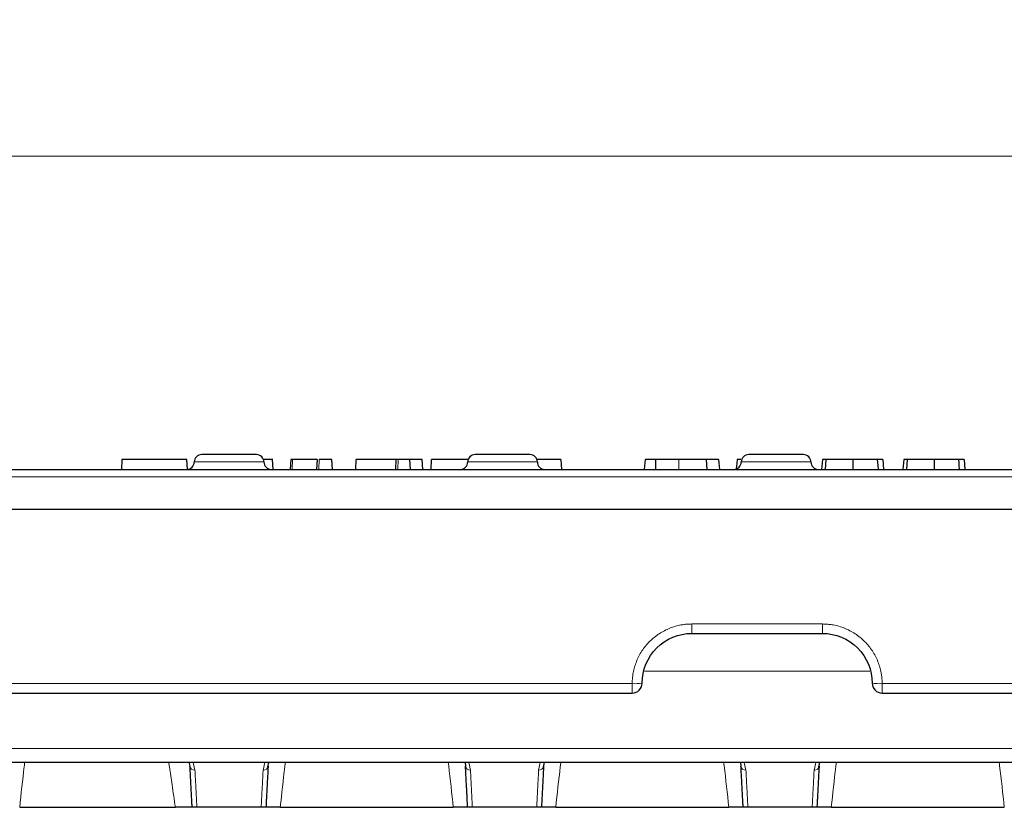
# Model space of a CAD drawing. Units: millimetres. Extents: x 0 to 420, y 0 to 297.
# Drawn here: x 243 to 276, y 226 to 252 of the extents above; entities that cross this region are included whole.
import ezdxf

# ---------------------------------------------------------------- set-up
doc = ezdxf.new("R2010")
doc.units = ezdxf.units.MM
doc.styles.add('SLDTEXTSTYLE0', font='TXT', dxfattribs={"width": 0.605})
doc.dimstyles.new('SLDDIMSTYLE0', dxfattribs={"dimtxt": 3.5, "dimasz": 3.5, "dimexe": 0, "dimexo": 0.0625, "dimgap": 0.875, "dimtad": 1, "dimdec": 0, "dimlfac": 3, "dimrnd": 1e-09, "dimzin": 12, "dimdsep": 46, "dimtxsty": 'SLDTEXTSTYLE0', "dimsah": 1, "dimcen": 0.09, "dimadec": 0, "dimazin": 3, "dimtfac": 1, "dimtdec": 3, "dimtofl": 0, "dimtmove": 0, "dimatfit": 3, "dimfxl": 0, "dimfrac": 2, "dimtolj": 1, "dimtzin": 12, "dimarcsym": 0})

# ---------------------------------------------------------------- blocks, each defined once
blk = doc.blocks.new('_D')
at = {"color": 7, "linetype": 'Continuous', "lineweight": 0}
for p, q in [((208.273, 236.1), (208.273, 248.846)), ((374.439, 236.1), (374.439, 248.846)), ((208.273, 247.846), (374.439, 247.846))]:
    blk.add_line(p, q, dxfattribs=at)
at = {"color": 7, "linetype": 'Continuous', "lineweight": 18}
for points in [[(208.273, 247.846), (211.773, 247.307), (211.773, 248.384)], [(374.439, 247.846), (370.939, 248.384), (370.939, 247.307)]]:
    blk.add_solid(points, dxfattribs=at)
at = {"color": 7, "linetype": 'Continuous', "lineweight": 18, "insert": (287.345, 252.357), "char_height": 3.5, "attachment_point": 1, "style": 'SLDTEXTSTYLE0'}
blk.add_mtext('499', dxfattribs=at)

msp = doc.modelspace()

# ---------------------------------------------------------------- linework, layer by layer
at = {"color": 7, "linetype": 'Continuous', "lineweight": 25}
for p, q in [((246.2147, 237.6665), (246.1973, 237.3332)), ((251.283, 237.3332), (251.2655, 237.6665)), ((251.8768, 237.6665), (251.859, 237.3332)), ((252.7546, 237.6665), (252.7372, 237.3332)), ((253.2703, 237.3332), (253.2529, 237.6665)), ((254.059, 237.6665), (254.0415, 237.3332)), ((255.3928, 237.3332), (255.4102, 237.6665)), ((255.8826, 237.3332), (255.8652, 237.6665)), ((256.2995, 237.3332), (256.282, 237.6665)), ((256.5848, 237.6665), (256.5674, 237.3332)), ((260.956, 237.3332), (260.9385, 237.6665)), ((263.7502, 237.6665), (263.7211, 237.3332)), ((264.8831, 237.6665), (264.1016, 237.6665)), ((266.2143, 237.6665), (266.2434, 237.3332)), ((269.6951, 237.6665), (269.666, 237.3332)), ((270.709, 237.6665), (270.7092, 237.3332)), ((271.714, 237.6665), (271.7432, 237.3332)), ((272.4203, 237.6665), (272.3911, 237.3332)), ((273.4342, 237.6665), (273.4344, 237.3332)), ((274.4392, 237.6665), (274.4684, 237.3332)), ((240.152, 237.3332), (342.5597, 237.3332)), ((239.9091, 236.0042), (342.8026, 236.0042)), ((265.3171, 231.8332), (269.6945, 231.8332)), ((225.6112, 229.8332), (263.3171, 229.8332)), ((271.6945, 229.8332), (311.0171, 229.8332)), ((372.4121, 227.4999), (210.2996, 227.4999)), ((248.4619, 227.5153), (248.4968, 227.3849)), ((251.1108, 227.3591), (251.1414, 227.4999)), ((257.7152, 227.5022), (257.7302, 227.3849)), ((260.3442, 227.3591), (260.3747, 227.4999)), ((266.9486, 227.5022), (266.9635, 227.3849)), ((269.5775, 227.3591), (269.6081, 227.4999)), ((242.7891, 225.9999), (248.0056, 225.9999)), ((250.8833, 225.9999), (248.7284, 225.9999)), ((251.5225, 225.9999), (257.3225, 225.9999)), ((260.1166, 225.9999), (257.9617, 225.9999)), ((260.7558, 225.9999), (266.5559, 225.9999)), ((269.3499, 225.9999), (267.1951, 225.9999)), ((269.9891, 225.9999), (275.7892, 225.9999))]:
    msp.add_line(p, q, dxfattribs=at)
at = {"color": 8, "linetype": 'Continuous', "lineweight": 18}
for p, q in [((251.9212, 237.3332), (251.9355, 237.6665)), ((252.8244, 237.6665), (252.8099, 237.3332)), ((255.475, 237.6665), (255.4603, 237.3332)), ((248.6392, 237.5832), (250.9725, 237.5832)), ((257.8058, 237.5832), (260.1392, 237.5832)), ((266.9725, 237.5832), (269.3058, 237.5832)), ((239.9515, 237.0805), (342.7602, 237.0805)), ((265.3171, 232.1491), (269.6945, 232.1491)), ((265.3171, 232.1491), (265.3171, 231.8332)), ((269.6945, 232.1491), (269.6945, 231.8332)), ((271.2843, 230.5696), (263.7274, 230.5696)), ((225.6112, 230.1491), (263.3171, 230.1491)), ((263.3171, 229.8332), (263.3171, 230.1491)), ((271.6945, 230.1491), (311.0171, 230.1491)), ((271.6945, 230.1491), (271.6945, 229.8332)), ((209.3788, 227.9737), (373.3329, 227.9737)), ((248.6038, 227.4999), (248.6633, 227.2473)), ((251.004, 227.4999), (250.9484, 227.2473)), ((257.8408, 227.4999), (257.8966, 227.2473)), ((260.2373, 227.4999), (260.1817, 227.2473)), ((267.0741, 227.4999), (267.1299, 227.2473)), ((269.4706, 227.4999), (269.4151, 227.2473))]:
    msp.add_line(p, q, dxfattribs=at)
at = {"color": 7, "linetype": 'Continuous', "lineweight": 25, "flags": 128}
for points in [[(248.41, 237.3332), (248.4013, 237.4999), (248.3925, 237.6665)], [(264.1016, 237.6665), (264.1015, 237.5583), (264.1014, 237.4458), (264.1013, 237.3332)], [(265.7931, 237.6665), (265.8042, 237.4999), (265.8153, 237.3332)], [(266.8348, 237.6665), (266.8226, 237.5275), (266.8069, 237.3489)], [(269.8129, 237.6665), (269.7989, 237.4999), (269.785, 237.3332)], [(271.5295, 237.6665), (271.5375, 237.5665), (271.5455, 237.4665), (271.5562, 237.3332)], [(272.5381, 237.6665), (272.5241, 237.4999), (272.5101, 237.3332)], [(274.2546, 237.6665), (274.2627, 237.5665), (274.2707, 237.4665), (274.2813, 237.3332)]]:
    msp.add_lwpolyline(points, dxfattribs=at)
at = {"color": 8, "linetype": 'Continuous', "lineweight": 18, "flags": 128}
msp.add_lwpolyline([(264.8831, 237.6665), (264.8832, 237.5665), (264.8833, 237.4665), (264.8833, 237.3332)], dxfattribs=at)
at = {"color": 7, "linetype": 'Continuous', "lineweight": 25}
for centre, radius, start, end in [((248.8892, 237.5832), 0.25, 90, 180), ((250.7225, 237.5832), 0.25, 0, 90), ((258.0558, 237.5832), 0.25, 90, 180), ((259.8892, 237.5832), 0.25, 0, 90), ((267.2225, 237.5832), 0.25, 90, 180), ((269.0558, 237.5832), 0.25, 0, 90), ((248.3892, 237.5832), 0.25, 270, 0), ((251.2225, 237.5832), 0.25, 180, 270), ((257.5558, 237.5832), 0.25, 270, 0), ((260.3892, 237.5832), 0.25, 180, 270), ((266.7225, 237.5832), 0.25, 270, 0), ((269.5558, 237.5832), 0.25, 180, 270), ((263.3171, 230.1665), 0.3333, 270, 0), ((271.6945, 230.1665), 0.3333, 180, 270)]:
    msp.add_arc(centre, radius, start, end, dxfattribs=at)
at = {"color": 8, "linetype": 'Continuous', "lineweight": 18}
for centre, radius, start, end in [((263.4003, 231.7544), 1.6075, 267.0366, 278.95519), ((271.6114, 231.7544), 1.6075, 261.04481, 272.9634), ((248.6521, 227.4033), 0.1564, 186.76299, 274.09394), ((250.9596, 227.4033), 0.1564, 265.90606, 353.23701), ((257.8854, 227.4033), 0.1564, 186.76299, 274.09394), ((260.1929, 227.4033), 0.1564, 265.90606, 353.23701), ((267.1188, 227.4033), 0.1564, 186.76299, 274.09394), ((269.4262, 227.4033), 0.1564, 265.90606, 353.23701)]:
    msp.add_arc(centre, radius, start, end, dxfattribs=at)
at = {"color": 7, "linetype": 'Continuous', "lineweight": 25}
for points, knots in [([(248.3888, 237.6665), (248.3885, 237.6665), (248.3881, 237.6665), (248.3565, 237.6665), (248.3059, 237.6665), (248.2334, 237.6665), (248.045, 237.6665), (247.623, 237.6665), (247.0973, 237.6665), (246.6583, 237.6665), (246.4498, 237.6665), (246.3523, 237.6665), (246.2858, 237.6665), (246.2231, 237.6665), (246.204, 237.6665), (246.2101, 237.6665), (246.2147, 237.6665)], [0, 0, 0, 0, 0.0252947, 0.0513034, 0.0730051, 0.0948333, 0.1207603, 0.2324797, 0.4557499, 0.567385, 0.608109, 0.6317631, 0.6555697, 0.6856619, 0.7610119, 1, 1, 1, 1]), ([(250.7225, 237.8332), (250.7225, 237.8332), (250.3118, 237.8332), (249.2999, 237.8332), (248.8892, 237.8332), (248.8892, 237.8332)], [0, 0, 0, 0, 0.5, 0.5, 1, 1, 1, 1]), ([(251.2574, 237.6665), (251.2601, 237.6665), (251.2735, 237.6665), (251.2663, 237.6665), (251.2634, 237.6665), (251.2684, 237.6665), (251.253, 237.6665), (251.1898, 237.6665), (251.127, 237.6665), (251.0483, 237.6665), (250.9891, 237.6665), (250.957, 237.6665)], [0, 0, 0, 0, 0.131653, 0.6384358, 0.7546312, 0.8273134, 0.9004157, 0.9310925, 0.9526103, 0.9742459, 1, 1, 1, 1]), ([(251.9355, 237.6665), (251.9149, 237.6665), (251.8791, 237.6665), (251.881, 237.6665), (251.8818, 237.6665)], [0, 0, 0, 0, 0.573605, 1, 1, 1, 1]), ([(252.7546, 237.6665), (252.7446, 237.6665), (252.7345, 237.6665), (252.7245, 237.6665), (252.4805, 237.6665), (252.2944, 237.6665), (252.1102, 237.6665), (252.0707, 237.6665), (252, 237.6665), (251.967, 237.6665), (251.9355, 237.6665)], [0.00596421, 0.00596421, 0.00596421, 0.00596421, 0.02602127, 0.02602127, 0.02602127, 0.51301064, 0.51301064, 0.75650532, 0.75650532, 0.99978805, 0.99978805, 0.99978805, 0.99978805]), ([(253.2528, 237.6665), (253.2529, 237.6665), (253.2532, 237.6665), (253.2499, 237.6665), (253.1647, 237.6665), (253.1098, 237.6665), (253.043, 237.6665), (252.9762, 237.6665), (252.912, 237.6665), (252.8594, 237.6665), (252.835, 237.6665), (252.8244, 237.6665)], [0, 0, 0, 0, 0.1600282, 0.5448528, 0.6191627, 0.6943567, 0.7594298, 0.8199894, 0.8832023, 0.9498346, 1, 1, 1, 1]), ([(255.4102, 237.6665), (255.2294, 237.6665), (254.9152, 237.6665), (254.5564, 237.6665), (254.3431, 237.6665), (254.2311, 237.6665), (254.1453, 237.6665), (254.0817, 237.6665), (254.069, 237.6665), (254.0619, 237.6665)], [0, 0, 0, 0, 0.3526077, 0.6126983, 0.7008029, 0.7675337, 0.8347047, 0.9081905, 1, 1, 1, 1]), ([(255.475, 237.6665), (255.475, 237.6665), (255.475, 237.6665), (255.475, 237.6665), (255.4291, 237.6665), (255.4102, 237.6665), (255.4102, 237.6665), (255.4102, 237.6665), (255.4102, 237.6665), (255.4102, 237.6665), (255.4102, 237.6665), (255.4102, 237.6665)], [0.00954555, 0.00954555, 0.00954555, 0.00954555, 0.0096576, 0.0096576, 0.0096576, 0.4925378, 0.4925378, 0.975418, 0.975418, 0.975418, 0.99409272, 0.99409272, 0.99409272, 0.99409272]), ([(255.8652, 237.6665), (255.8652, 237.6665), (255.8652, 237.6665), (255.8652, 237.6665), (255.8652, 237.6665), (255.8652, 237.6665), (255.8652, 237.6665), (255.8538, 237.6665), (255.7756, 237.6665), (255.7209, 237.6665), (255.5804, 237.6665), (255.5192, 237.6665), (255.475, 237.6665), (255.475, 237.6665), (255.475, 237.6665), (255.475, 237.6665)], [0.00590644, 0.00590644, 0.00590644, 0.00590644, 0.01573992, 0.01573992, 0.01573992, 0.25936865, 0.25936865, 0.50299739, 0.50299739, 0.74662612, 0.74662612, 0.99025485, 0.99025485, 0.99025485, 0.99031289, 0.99031289, 0.99031289, 0.99031289]), ([(256.2807, 237.6665), (256.2804, 237.6665), (256.2799, 237.6665), (256.2466, 237.6665), (256.2015, 237.6665), (256.1142, 237.6665), (255.9987, 237.6665), (255.9063, 237.6665), (255.8652, 237.6665)], [0, 0, 0, 0, 0.2149458, 0.3277061, 0.4413916, 0.5440198, 0.7967855, 1, 1, 1, 1]), ([(257.8228, 237.6665), (257.8073, 237.6665), (257.7025, 237.6665), (257.4694, 237.6665), (257.1851, 237.6665), (256.9209, 237.6665), (256.7177, 237.6665), (256.5893, 237.6665), (256.5947, 237.6665), (256.5959, 237.6665)], [0, 0, 0, 0, 0.0284226, 0.1934069, 0.3595018, 0.5015304, 0.7177726, 0.9386101, 1, 1, 1, 1]), ([(259.8892, 237.8332), (259.8892, 237.8332), (259.4784, 237.8332), (258.4666, 237.8332), (258.0558, 237.8332), (258.0558, 237.8332)], [0, 0, 0, 0, 0.5, 0.5, 1, 1, 1, 1]), ([(260.9223, 237.6665), (260.9196, 237.6665), (260.9138, 237.6665), (260.7484, 237.6665), (260.491, 237.6665), (260.2663, 237.6665), (260.1355, 237.6665), (260.1236, 237.6665)], [0, 0, 0, 0, 0.248511, 0.5236636, 0.7497655, 0.9772247, 1, 1, 1, 1]), ([(264.1016, 237.6665), (264.0691, 237.6665), (264.0389, 237.6665), (263.9792, 237.6665), (263.949, 237.6665), (263.8952, 237.6665), (263.8711, 237.6665), (263.8405, 237.6665), (263.8313, 237.6665), (263.8143, 237.6665), (263.8066, 237.6665), (263.7932, 237.6665), (263.7877, 237.6665), (263.7786, 237.6665), (263.775, 237.6665), (263.7659, 237.6665), (263.7619, 237.6665), (263.7554, 237.6665), (263.7533, 237.6665), (263.7508, 237.6665), (263.7505, 237.6665), (263.7502, 237.6665)], [0.00040588, 0.00040588, 0.00040588, 0.00040588, 0.125, 0.125, 0.25, 0.25, 0.375, 0.375, 0.4375, 0.4375, 0.5, 0.5, 0.5625, 0.5625, 0.625, 0.625, 0.75, 0.75, 0.875, 0.875, 0.99982457, 0.99982457, 0.99982457, 0.99982457]), ([(265.7931, 237.6665), (265.7639, 237.6665), (265.7356, 237.6665), (265.6736, 237.6665), (265.6405, 237.6665), (265.5369, 237.6665), (265.4614, 237.6665), (265.3434, 237.6665), (265.3032, 237.6665), (265.2213, 237.6665), (265.1795, 237.6665), (265.0954, 237.6665), (265.0531, 237.6665), (264.9685, 237.6665), (264.9262, 237.6665), (264.8831, 237.6665)], [0.00127613, 0.00127613, 0.00127613, 0.00127613, 0.125, 0.125, 0.25, 0.25, 0.5, 0.5, 0.625, 0.625, 0.75, 0.75, 0.875, 0.875, 0.99979717, 0.99979717, 0.99979717, 0.99979717]), ([(266.2143, 237.6665), (266.2135, 237.6665), (266.2127, 237.6665), (266.2069, 237.6665), (266.2025, 237.6665), (266.1903, 237.6665), (266.182, 237.6665), (266.1611, 237.6665), (266.1488, 237.6665), (266.1186, 237.6665), (266.1, 237.6665), (266.0569, 237.6665), (266.0331, 237.6665), (265.9765, 237.6665), (265.9447, 237.6665), (265.8918, 237.6665), (265.8734, 237.6665), (265.8343, 237.6665), (265.8138, 237.6665), (265.7931, 237.6665)], [0.00022787, 0.00022787, 0.00022787, 0.00022787, 0.125, 0.125, 0.25, 0.25, 0.375, 0.375, 0.5, 0.5, 0.625, 0.625, 0.75, 0.75, 0.875, 0.875, 0.9375, 0.9375, 0.99919391, 0.99919391, 0.99919391, 0.99919391]), ([(266.9563, 237.6665), (266.9503, 237.6665), (266.9176, 237.6665), (266.8725, 237.6665), (266.8384, 237.6665), (266.8358, 237.6665), (266.8348, 237.6665)], [0, 0, 0, 0, 0.0614408, 0.3345357, 0.7309833, 1, 1, 1, 1]), ([(269.0558, 237.8332), (269.0558, 237.8332), (268.6451, 237.8332), (267.6333, 237.8332), (267.2225, 237.8332), (267.2225, 237.8332)], [0, 0, 0, 0, 0.5, 0.5, 1, 1, 1, 1]), ([(269.8129, 237.6665), (269.8016, 237.6665), (269.7905, 237.6665), (269.7712, 237.6665), (269.7628, 237.6665), (269.7472, 237.6665), (269.7402, 237.6665), (269.7286, 237.6665), (269.7237, 237.6665), (269.711, 237.6665), (269.7046, 237.6665), (269.6965, 237.6665), (269.6955, 237.6665), (269.6951, 237.6665)], [0.00076891, 0.00076891, 0.00076891, 0.00076891, 0.125, 0.125, 0.25, 0.25, 0.375, 0.375, 0.5, 0.5, 0.75, 0.75, 0.99980898, 0.99980898, 0.99980898, 0.99980898]), ([(270.709, 237.6665), (270.6812, 237.6665), (270.6542, 237.6665), (270.6007, 237.6665), (270.5739, 237.6665), (270.5212, 237.6665), (270.4954, 237.6665), (270.4443, 237.6665), (270.4188, 237.6665), (270.3445, 237.6665), (270.2982, 237.6665), (270.2108, 237.6665), (270.1695, 237.6665), (270.0554, 237.6665), (269.9917, 237.6665), (269.9134, 237.6665), (269.8897, 237.6665), (269.8481, 237.6665), (269.8305, 237.6665), (269.8129, 237.6665)], [0.00087552, 0.00087552, 0.00087552, 0.00087552, 0.0625, 0.0625, 0.125, 0.125, 0.1875, 0.1875, 0.25, 0.25, 0.375, 0.375, 0.5, 0.5, 0.75, 0.75, 0.875, 0.875, 0.9994061, 0.9994061, 0.9994061, 0.9994061]), ([(271.5295, 237.6665), (271.5093, 237.6665), (271.4893, 237.6665), (271.4456, 237.6665), (271.4216, 237.6665), (271.3427, 237.6665), (271.2809, 237.6665), (271.1407, 237.6665), (271.0618, 237.6665), (270.9342, 237.6665), (270.8902, 237.6665), (270.8015, 237.6665), (270.7561, 237.6665), (270.709, 237.6665)], [0.00075318, 0.00075318, 0.00075318, 0.00075318, 0.125, 0.125, 0.25, 0.25, 0.5, 0.5, 0.75, 0.75, 0.875, 0.875, 0.99896035, 0.99896035, 0.99896035, 0.99896035]), ([(271.714, 237.6665), (271.7138, 237.6665), (271.7135, 237.6665), (271.7117, 237.6665), (271.7099, 237.6665), (271.7026, 237.6665), (271.6955, 237.6665), (271.6717, 237.6665), (271.6553, 237.6665), (271.6177, 237.6665), (271.6033, 237.6665), (271.5696, 237.6665), (271.5498, 237.6665), (271.5295, 237.6665)], [0.00013222, 0.00013222, 0.00013222, 0.00013222, 0.125, 0.125, 0.25, 0.25, 0.5, 0.5, 0.75, 0.75, 0.875, 0.875, 0.99934425, 0.99934425, 0.99934425, 0.99934425]), ([(272.5381, 237.6665), (272.5267, 237.6665), (272.5156, 237.6665), (272.4964, 237.6665), (272.4879, 237.6665), (272.4723, 237.6665), (272.4654, 237.6665), (272.4538, 237.6665), (272.4489, 237.6665), (272.4361, 237.6665), (272.4298, 237.6665), (272.4216, 237.6665), (272.4207, 237.6665), (272.4203, 237.6665)], [0.00076891, 0.00076891, 0.00076891, 0.00076891, 0.125, 0.125, 0.25, 0.25, 0.375, 0.375, 0.5, 0.5, 0.75, 0.75, 0.99980898, 0.99980898, 0.99980898, 0.99980898]), ([(273.4342, 237.6665), (273.4064, 237.6665), (273.3794, 237.6665), (273.3258, 237.6665), (273.2991, 237.6665), (273.2464, 237.6665), (273.2205, 237.6665), (273.1694, 237.6665), (273.144, 237.6665), (273.0697, 237.6665), (273.0233, 237.6665), (272.9359, 237.6665), (272.8947, 237.6665), (272.7805, 237.6665), (272.7169, 237.6665), (272.6385, 237.6665), (272.6148, 237.6665), (272.5733, 237.6665), (272.5557, 237.6665), (272.5381, 237.6665)], [0.00087552, 0.00087552, 0.00087552, 0.00087552, 0.0625, 0.0625, 0.125, 0.125, 0.1875, 0.1875, 0.25, 0.25, 0.375, 0.375, 0.5, 0.5, 0.75, 0.75, 0.875, 0.875, 0.9994061, 0.9994061, 0.9994061, 0.9994061]), ([(274.2546, 237.6665), (274.2344, 237.6665), (274.2144, 237.6665), (274.1707, 237.6665), (274.1468, 237.6665), (274.0678, 237.6665), (274.0061, 237.6665), (273.8659, 237.6665), (273.787, 237.6665), (273.6594, 237.6665), (273.6153, 237.6665), (273.5267, 237.6665), (273.4812, 237.6665), (273.4342, 237.6665)], [0.00075318, 0.00075318, 0.00075318, 0.00075318, 0.125, 0.125, 0.25, 0.25, 0.5, 0.5, 0.75, 0.75, 0.875, 0.875, 0.99896035, 0.99896035, 0.99896035, 0.99896035]), ([(274.4392, 237.6665), (274.4389, 237.6665), (274.4387, 237.6665), (274.4368, 237.6665), (274.4351, 237.6665), (274.4277, 237.6665), (274.4206, 237.6665), (274.3968, 237.6665), (274.3805, 237.6665), (274.3428, 237.6665), (274.3284, 237.6665), (274.2948, 237.6665), (274.275, 237.6665), (274.2546, 237.6665)], [0.00013222, 0.00013222, 0.00013222, 0.00013222, 0.125, 0.125, 0.25, 0.25, 0.5, 0.5, 0.75, 0.75, 0.875, 0.875, 0.99934425, 0.99934425, 0.99934425, 0.99934425]), ([(263.6505, 230.1665), (263.6505, 230.6041), (263.8301, 231.0365), (264.4472, 231.6536), (264.8796, 231.8332), (265.3171, 231.8332)], [0, 0, 0, 0, 0.5, 0.5, 1, 1, 1, 1]), ([(269.6945, 231.8332), (270.1321, 231.8332), (270.5645, 231.6536), (271.1816, 231.0365), (271.3612, 230.6041), (271.3612, 230.1665)], [0, 0, 0, 0, 0.5, 0.5, 1, 1, 1, 1]), ([(248.5694, 225.9997), (248.5666, 226.054), (248.5609, 226.1626), (248.5522, 226.3289), (248.5433, 226.4979), (248.5343, 226.6697), (248.5252, 226.8442), (248.5159, 227.0215), (248.5064, 227.2015), (248.5, 227.3237), (248.4968, 227.3849)], [0, 0, 0, 0, 0.1249163, 0.2498406, 0.3747809, 0.4997451, 0.6247411, 0.749777, 0.8748606, 1, 1, 1, 1]), ([(251.1149, 227.3849), (251.1116, 227.3237), (251.1052, 227.2015), (251.0958, 227.0216), (251.0865, 226.8442), (251.0774, 226.6697), (251.0684, 226.498), (251.0595, 226.329), (251.0508, 226.1627), (251.0451, 226.0541), (251.0423, 225.9998)], [0, 0, 0, 0, 0.125136, 0.2502172, 0.3752517, 0.5002472, 0.6252119, 0.7501536, 0.8750803, 1, 1, 1, 1]), ([(257.8028, 225.9997), (257.7999, 226.054), (257.7942, 226.1626), (257.7855, 226.3289), (257.7767, 226.4979), (257.7677, 226.6697), (257.7585, 226.8442), (257.7492, 227.0215), (257.7398, 227.2015), (257.7334, 227.3237), (257.7302, 227.3849)], [0, 0, 0, 0, 0.1249163, 0.2498406, 0.3747809, 0.4997451, 0.6247411, 0.749777, 0.8748606, 1, 1, 1, 1]), ([(260.3482, 227.3849), (260.345, 227.3237), (260.3386, 227.2015), (260.3291, 227.0216), (260.3199, 226.8442), (260.3107, 226.6697), (260.3017, 226.498), (260.2928, 226.329), (260.2841, 226.1627), (260.2784, 226.0541), (260.2756, 225.9998)], [0, 0, 0, 0, 0.125136, 0.2502172, 0.3752517, 0.5002472, 0.6252119, 0.7501536, 0.8750803, 1, 1, 1, 1]), ([(267.0361, 225.9997), (267.0333, 226.054), (267.0276, 226.1626), (267.0188, 226.3289), (267.01, 226.4979), (267.001, 226.6697), (266.9918, 226.8442), (266.9825, 227.0215), (266.9731, 227.2015), (266.9667, 227.3237), (266.9635, 227.3849)], [0, 0, 0, 0, 0.12491633, 0.24984063, 0.37478089, 0.49974507, 0.62474112, 0.74977699, 0.87486064, 1, 1, 1, 1]), ([(269.5815, 227.3849), (269.5783, 227.3237), (269.5719, 227.2015), (269.5625, 227.0216), (269.5532, 226.8442), (269.544, 226.6697), (269.535, 226.498), (269.5262, 226.329), (269.5175, 226.1627), (269.5118, 226.0541), (269.5089, 225.9998)], [0, 0, 0, 0, 0.125136, 0.2502172, 0.3752517, 0.5002472, 0.6252119, 0.7501536, 0.8750803, 1, 1, 1, 1]), ([(248.5694, 225.9999), (248.5694, 225.9999), (248.5554, 225.9999), (248.5129, 225.9999), (248.4956, 225.9999), (248.4549, 225.9999), (248.4313, 225.9999), (248.379, 225.9999), (248.3506, 225.9999), (248.2893, 225.9999), (248.2561, 225.9999), (248.154, 225.9999), (248.0802, 225.9999), (248.0056, 225.9999)], [0, 0, 0, 0, 0.25, 0.25, 0.375, 0.375, 0.5, 0.5, 0.625, 0.625, 0.75, 0.75, 1, 1, 1, 1]), ([(248.7284, 225.9999), (248.7099, 225.9999), (248.6924, 225.9999), (248.6632, 225.9999), (248.6515, 225.9999), (248.6211, 225.9999), (248.6078, 225.9999), (248.577, 225.9999), (248.5695, 225.9999), (248.5694, 225.9999)], [0, 0, 0, 0, 0.125, 0.125, 0.25, 0.25, 0.5, 0.5, 1, 1, 1, 1]), ([(251.0423, 225.9999), (251.0422, 225.9999), (251.0344, 225.9999), (251.004, 225.9999), (250.9909, 225.9999), (250.9605, 225.9999), (250.9485, 225.9999), (250.9196, 225.9999), (250.9018, 225.9999), (250.8833, 225.9999)], [0, 0, 0, 0, 0.5, 0.5, 0.75, 0.75, 0.875, 0.875, 1, 1, 1, 1]), ([(251.5224, 225.9999), (251.459, 225.9999), (251.3975, 225.9999), (251.3097, 225.9999), (251.282, 225.9999), (251.2299, 225.9999), (251.2052, 225.9999), (251.1607, 225.9999), (251.1408, 225.9999), (251.1059, 225.9999), (251.0908, 225.9999), (251.0549, 225.9999), (251.0423, 225.9999), (251.0423, 225.9999)], [0, 0, 0, 0, 0.25, 0.25, 0.375, 0.375, 0.5, 0.5, 0.625, 0.625, 0.75, 0.75, 1, 1, 1, 1]), ([(257.8028, 225.9999), (257.8028, 225.9999), (257.7997, 225.9999), (257.7875, 225.9999), (257.7784, 225.9999), (257.7544, 225.9999), (257.7397, 225.9999), (257.7049, 225.9999), (257.6846, 225.9999), (257.6182, 225.9999), (257.5646, 225.9999), (257.4491, 225.9999), (257.386, 225.9999), (257.3226, 225.9999)], [0, 0, 0, 0, 0.125, 0.125, 0.25, 0.25, 0.375, 0.375, 0.5, 0.5, 0.75, 0.75, 1, 1, 1, 1]), ([(257.9618, 225.9999), (257.9432, 225.9999), (257.9258, 225.9999), (257.8966, 225.9999), (257.8848, 225.9999), (257.8544, 225.9999), (257.8411, 225.9999), (257.8103, 225.9999), (257.8028, 225.9999), (257.8028, 225.9999)], [0, 0, 0, 0, 0.125, 0.125, 0.25, 0.25, 0.5, 0.5, 1, 1, 1, 1]), ([(260.2756, 225.9999), (260.2755, 225.9999), (260.2677, 225.9999), (260.2373, 225.9999), (260.2243, 225.9999), (260.1938, 225.9999), (260.1819, 225.9999), (260.1529, 225.9999), (260.1352, 225.9999), (260.1166, 225.9999)], [0, 0, 0, 0, 0.5, 0.5, 0.75, 0.75, 0.875, 0.875, 1, 1, 1, 1]), ([(260.7558, 225.9999), (260.6923, 225.9999), (260.6308, 225.9999), (260.543, 225.9999), (260.5154, 225.9999), (260.4632, 225.9999), (260.4385, 225.9999), (260.394, 225.9999), (260.3742, 225.9999), (260.3392, 225.9999), (260.3241, 225.9999), (260.2882, 225.9999), (260.2756, 225.9999), (260.2756, 225.9999)], [0, 0, 0, 0, 0.25, 0.25, 0.375, 0.375, 0.5, 0.5, 0.625, 0.625, 0.75, 0.75, 1, 1, 1, 1]), ([(267.0361, 225.9999), (267.0361, 225.9999), (267.033, 225.9999), (267.0209, 225.9999), (267.0117, 225.9999), (266.9877, 225.9999), (266.973, 225.9999), (266.9382, 225.9999), (266.918, 225.9999), (266.8515, 225.9999), (266.798, 225.9999), (266.6824, 225.9999), (266.6193, 225.9999), (266.5559, 225.9999)], [0, 0, 0, 0, 0.125, 0.125, 0.25, 0.25, 0.375, 0.375, 0.5, 0.5, 0.75, 0.75, 1, 1, 1, 1]), ([(267.1951, 225.9999), (267.1766, 225.9999), (267.1591, 225.9999), (267.1299, 225.9999), (267.1181, 225.9999), (267.0877, 225.9999), (267.0744, 225.9999), (267.0436, 225.9999), (267.0362, 225.9999), (267.0361, 225.9999)], [0, 0, 0, 0, 0.125, 0.125, 0.25, 0.25, 0.5, 0.5, 1, 1, 1, 1]), ([(269.5089, 225.9999), (269.5089, 225.9999), (269.5011, 225.9999), (269.4707, 225.9999), (269.4576, 225.9999), (269.4272, 225.9999), (269.4152, 225.9999), (269.3863, 225.9999), (269.3685, 225.9999), (269.3499, 225.9999)], [0, 0, 0, 0, 0.5, 0.5, 0.75, 0.75, 0.875, 0.875, 1, 1, 1, 1]), ([(269.9891, 225.9999), (269.9256, 225.9999), (269.8642, 225.9999), (269.7763, 225.9999), (269.7487, 225.9999), (269.6966, 225.9999), (269.6718, 225.9999), (269.6273, 225.9999), (269.6075, 225.9999), (269.5725, 225.9999), (269.5575, 225.9999), (269.5216, 225.9999), (269.5089, 225.9999), (269.5089, 225.9999)], [0, 0, 0, 0, 0.25, 0.25, 0.375, 0.375, 0.5, 0.5, 0.625, 0.625, 0.75, 0.75, 1, 1, 1, 1])]:
    msp.add_open_spline(points, degree=3, knots=knots, dxfattribs=at)
at = {"color": 8, "linetype": 'Continuous', "lineweight": 18}
for points, knots in [([(263.3171, 230.1491), (263.3174, 230.1735), (263.3179, 230.2223), (263.3221, 230.2954), (263.3287, 230.3682), (263.3381, 230.4408), (263.3567, 230.5527), (263.392, 230.7026), (263.4555, 230.8889), (263.5382, 231.0706), (263.6756, 231.3058), (263.8928, 231.5734), (264.1603, 231.7906), (264.3955, 231.928), (264.5772, 232.0107), (264.7636, 232.0742), (264.9293, 232.1133), (265.0736, 232.1354), (265.1951, 232.147), (265.2764, 232.1484), (265.3171, 232.1491)], [0, 0, 0, 0, 0.0233513, 0.04666, 0.0699574, 0.0932747, 0.1166431, 0.1784167, 0.2402416, 0.3045805, 0.368968, 0.5002243, 0.6314438, 0.6957321, 0.7600689, 0.8217711, 0.8835246, 0.9223621, 0.9611387, 1, 1, 1, 1]), ([(269.6945, 232.1491), (269.719, 232.1488), (269.7678, 232.1483), (269.8408, 232.1442), (269.9137, 232.1375), (269.9863, 232.1281), (270.0982, 232.1096), (270.2481, 232.0743), (270.4344, 232.0107), (270.6161, 231.928), (270.8513, 231.7906), (271.1189, 231.5734), (271.336, 231.3059), (271.4734, 231.0707), (271.5561, 230.889), (271.6197, 230.7026), (271.6587, 230.537), (271.6808, 230.3926), (271.6924, 230.2711), (271.6938, 230.1898), (271.6945, 230.1491)], [0, 0, 0, 0, 0.0233193, 0.0465962, 0.0698622, 0.0931486, 0.1164867, 0.1781846, 0.2399424, 0.3042234, 0.3685675, 0.499787, 0.6310433, 0.6953749, 0.7597696, 0.8215389, 0.8833682, 0.9222565, 0.9610855, 1, 1, 1, 1]), ([(242.7891, 225.9999), (242.8376, 226.4554), (242.8909, 226.9558), (242.9526, 227.4551), (242.9582, 227.4999)], [0, 0, 0, 0, 0.9103979, 1, 1, 1, 1]), ([(247.783, 227.4999), (247.7904, 227.4519), (247.8287, 227.2037), (247.9043, 226.7039), (247.9693, 226.2516), (248.0056, 225.9999)], [0, 0, 0, 0, 0.09599131, 0.49691594, 1, 1, 1, 1]), ([(251.5225, 225.9999), (251.571, 226.4554), (251.6242, 226.9558), (251.686, 227.4551), (251.6915, 227.4999)], [0, 0, 0, 0, 0.9103979, 1, 1, 1, 1]), ([(257.1537, 227.4999), (257.158, 227.4647), (257.2199, 226.9653), (257.2731, 226.4649), (257.3225, 225.9999)], [0, 0, 0, 0, 0.0705047, 1, 1, 1, 1]), ([(260.7558, 225.9999), (260.8043, 226.4554), (260.8575, 226.9558), (260.9193, 227.4551), (260.9248, 227.4999)], [0, 0, 0, 0, 0.9103979, 1, 1, 1, 1]), ([(266.387, 227.4999), (266.3914, 227.4647), (266.4532, 226.9653), (266.5064, 226.4649), (266.5559, 225.9999)], [0, 0, 0, 0, 0.0705047, 1, 1, 1, 1]), ([(269.9891, 225.9999), (270.0376, 226.4554), (270.0909, 226.9558), (270.1526, 227.4551), (270.1582, 227.4999)], [0, 0, 0, 0, 0.9103979, 1, 1, 1, 1]), ([(275.6203, 227.4999), (275.6247, 227.4647), (275.6865, 226.9653), (275.7397, 226.4649), (275.7892, 225.9999)], [0, 0, 0, 0, 0.0705047, 1, 1, 1, 1]), ([(248.6633, 227.2473), (248.6665, 227.1847), (248.6731, 227.0595), (248.6827, 226.8754), (248.6922, 226.6941), (248.7015, 226.5159), (248.7106, 226.3407), (248.7196, 226.1684), (248.7255, 226.0559), (248.7284, 225.9998)], [0, 0, 0, 0, 0.1433065, 0.2864632, 0.4294701, 0.5723272, 0.7150345, 0.8575921, 1, 1, 1, 1]), ([(250.8833, 225.9998), (250.8862, 226.0559), (250.8921, 226.1684), (250.9011, 226.3407), (250.9102, 226.5159), (250.9195, 226.6941), (250.929, 226.8754), (250.9386, 227.0595), (250.9451, 227.1847), (250.9484, 227.2473)], [0, 0, 0, 0, 0.1424077, 0.2849652, 0.4276725, 0.5705296, 0.7135366, 0.8566934, 1, 1, 1, 1]), ([(257.8966, 227.2473), (257.8999, 227.1847), (257.9064, 227.0595), (257.916, 226.8754), (257.9255, 226.6941), (257.9348, 226.5159), (257.9439, 226.3407), (257.9529, 226.1684), (257.9588, 226.0559), (257.9617, 225.9998)], [0, 0, 0, 0, 0.1433065, 0.2864632, 0.4294701, 0.5723272, 0.7150345, 0.8575921, 1, 1, 1, 1]), ([(260.1166, 225.9998), (260.1195, 226.0559), (260.1254, 226.1684), (260.1344, 226.3407), (260.1435, 226.5159), (260.1529, 226.6941), (260.1623, 226.8754), (260.1719, 227.0595), (260.1785, 227.1847), (260.1817, 227.2473)], [0, 0, 0, 0, 0.1424077, 0.2849652, 0.4276725, 0.5705296, 0.7135366, 0.8566934, 1, 1, 1, 1]), ([(267.1299, 227.2473), (267.1332, 227.1847), (267.1397, 227.0595), (267.1494, 226.8754), (267.1588, 226.6941), (267.1681, 226.5159), (267.1773, 226.3407), (267.1863, 226.1684), (267.1921, 226.0559), (267.1951, 225.9998)], [0, 0, 0, 0, 0.1433065, 0.2864632, 0.4294701, 0.5723272, 0.7150345, 0.8575921, 1, 1, 1, 1]), ([(269.3499, 225.9998), (269.3529, 226.0559), (269.3587, 226.1684), (269.3677, 226.3407), (269.3769, 226.5159), (269.3862, 226.6941), (269.3957, 226.8754), (269.4053, 227.0595), (269.4118, 227.1847), (269.4151, 227.2473)], [0, 0, 0, 0, 0.1424077, 0.2849652, 0.4276725, 0.5705296, 0.7135366, 0.8566934, 1, 1, 1, 1])]:
    msp.add_open_spline(points, degree=3, knots=knots, dxfattribs=at)

# ---------------------------------------------------------------- dimensions: what is measured, and where the dimension line sits
at = {"color": 7, "linetype": 'Continuous', "lineweight": 18}
dim = msp.add_linear_dim(base=(374.4389, 247.8456), p1=(208.2727, 235.9999), p2=(374.4389, 235.9999), dimstyle='SLDDIMSTYLE0', dxfattribs=at)
dim.commit()
dim.dimension.update_dxf_attribs({"geometry": '_D', "text_midpoint": (291.3558, 247.8456), "dimtype": 160})

doc.saveas('drawing.dxf')
